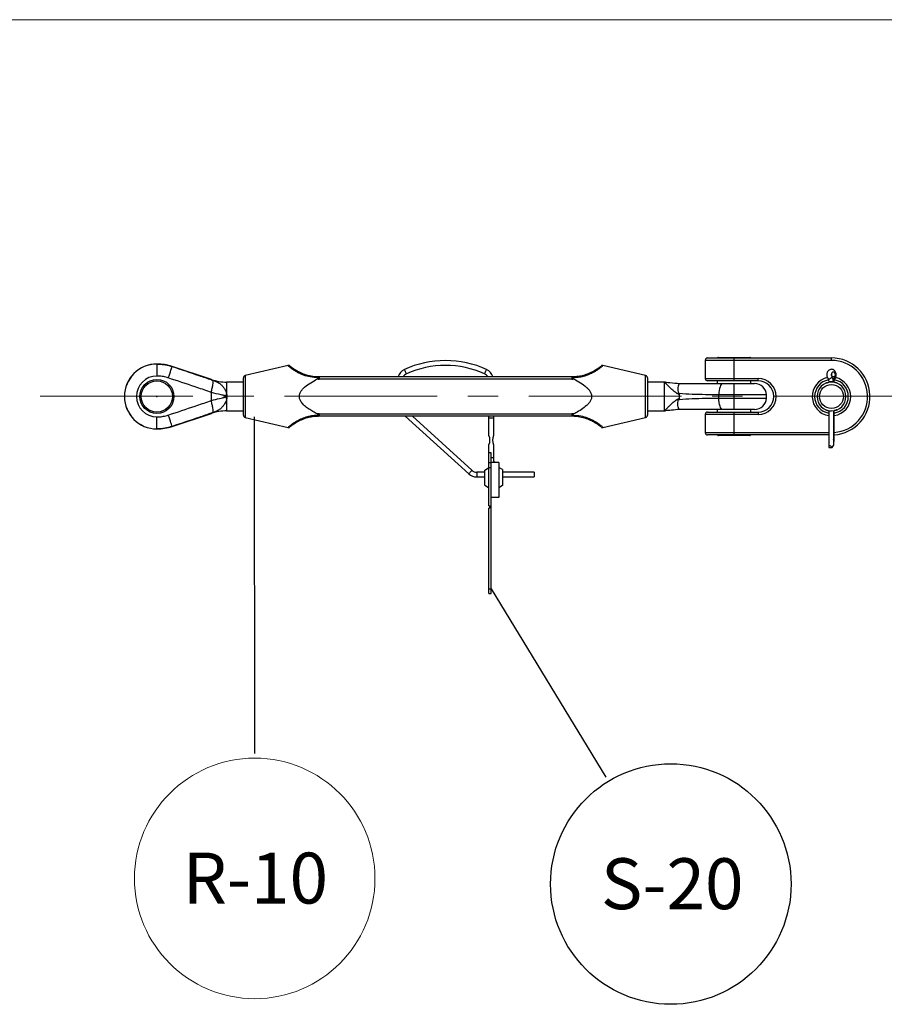
# Model space of a CAD drawing. Units: millimetres. Extents: x 6 to 415, y 5 to 290.
# Drawn here: x 296 to 368, y 208 to 290 of the extents above; entities that cross this region are included whole.
import ezdxf

# ---------------------------------------------------------------- set-up
doc = ezdxf.new("R2010")
doc.units = ezdxf.units.MM
doc.header["$PDSIZE"] = -1
doc.linetypes.add('CENTERX2', pattern=[20.32, 12.7, -2.54, 2.54, -2.54])
doc.layers.add('OBJECTE', color=7, linetype='Continuous', lineweight=30)
doc.layers.add('TEXTO', color=7, linetype='Continuous')
doc.styles.add('SLDTEXTSTYLE3', font='GOTHICB.TTF')
doc.styles.get("Standard").update_dxf_attribs({"font": 'GOTHIC.TTF'})
doc.dimstyles.new('SLDDIMSTYLE0', dxfattribs={"dimtxt": 0, "dimasz": 3.302, "dimexe": 0, "dimexo": 0.0625, "dimgap": 0, "dimtad": 0, "dimtih": 1, "dimtoh": 1, "dimdec": 0, "dimrnd": 1e-09, "dimzin": 0, "dimdsep": 46, "dimtxsty": 'Standard', "dimblk1": 'NONE', "dimblk2": 'NONE', "dimsah": 1, "dimcen": 0.09, "dimadec": 0, "dimazin": 0, "dimtfac": 3.302, "dimtdec": 0, "dimtofl": 0, "dimtmove": 0, "dimatfit": 3, "dimldrblk": 'NONE', "dimfxl": 1, "dimtolj": 1, "dimtzin": 0, "dimarcsym": 0})

# ---------------------------------------------------------------- blocks, each defined once
blk = doc.blocks.new('SW_NOTE_6')
at = {"color": 0, "linetype": 'Continuous', "lineweight": 0}
blk.add_circle((0.014, -10.39), 10, dxfattribs=at)
at = {"color": 0, "linetype": 'Continuous', "lineweight": 0, "insert": (-5.968, -8.246), "char_height": 4.2333, "attachment_point": 1, "style": 'SLDTEXTSTYLE3'}
blk.add_mtext('R-10', dxfattribs=at)
blk = doc.blocks.new('_NONE')
blk = doc.blocks.new('SW_NOTE_7')
at = {"layer": 'TEXTO', "color": 0}
blk.add_circle((5.401, -8.876), 10, dxfattribs=at)
at = {"layer": 'TEXTO', "color": 0, "insert": (-0.408, -6.732), "char_height": 4.2333, "attachment_point": 1, "style": 'SLDTEXTSTYLE3'}
blk.add_mtext('S-20', dxfattribs=at)

msp = doc.modelspace()

# ---------------------------------------------------------------- linework, layer by layer
for p, q in [((353.216758, 262.092622), (355.416758, 262.092622)), ((354.116759, 262.142622), (355.416758, 262.142622)), ((355.416758, 262.142622), (356.71676, 262.142622)), ((355.416758, 262.092622), (363.516758, 262.092622)), ((355.416758, 261.892622), (355.416758, 262.092622)), ((363.516758, 261.892622), (363.516758, 262.092622)), ((307.41676, 261.592622), (307.41676, 261.58963)), ((307.41676, 261.58963), (307.41676, 260.590738)), ((311.952467, 260.297682), (308.68105, 261.387561)), ((308.68105, 261.387561), (308.68105, 261.38422)), ((318.319063, 261.469483), (314.770666, 260.629073)), ((348.062852, 260.629073), (344.514454, 261.469483)), ((353.01676, 261.892622), (353.01676, 260.392622)), ((355.416758, 261.892622), (353.01676, 261.892622)), ((355.416758, 260.392622), (355.416758, 261.892622)), ((363.516758, 261.892622), (355.416758, 261.892622)), ((314.616759, 257.350786), (314.616759, 260.434457)), ((314.770666, 260.629073), (314.770666, 258.892622)), ((320.916759, 260.542622), (341.916759, 260.542622)), ((348.062852, 257.15617), (348.062852, 260.629073)), ((348.216759, 260.434457), (348.216759, 258.892622)), ((353.01676, 260.392622), (355.416758, 260.392622)), ((355.416758, 260.392622), (357.41676, 260.392622)), ((355.416758, 260.192622), (355.416758, 260.392622)), ((357.41676, 260.192622), (357.41676, 260.392622)), ((363.791217, 260.524768), (363.560946, 260.524768)), ((311.952467, 260.297682), (311.952467, 260.290679)), ((314.616759, 260.092622), (313.216759, 260.092622)), ((313.216759, 260.092622), (313.216759, 259.145586)), ((341.916759, 260.342622), (320.916759, 260.342622)), ((349.569407, 260.092622), (348.216759, 260.092622)), ((349.616759, 257.719587), (349.616759, 260.065656)), ((355.416758, 260.192622), (353.216758, 260.192622)), ((354.016759, 260.192622), (354.016759, 259.972622)), ((357.41676, 260.192622), (355.416758, 260.192622)), ((355.416758, 259.972622), (357.114875, 259.972622)), ((355.416758, 259.019681), (355.416758, 259.972622)), ((356.816758, 259.972622), (356.816758, 260.192622)), ((363.286759, 260.150897), (363.286759, 260.070374)), ((363.286759, 260.150897), (363.675793, 260.150897)), ((363.675793, 260.150897), (363.675793, 260.082037)), ((363.676371, 260.150897), (363.675793, 260.150897)), ((363.676371, 260.150897), (363.676371, 260.081959)), ((363.746758, 260.150897), (363.676371, 260.150897)), ((363.746758, 260.070374), (363.746758, 260.150897)), ((311.952467, 259.22069), (311.953385, 259.234095)), ((311.952467, 258.564553), (311.952467, 259.22069)), ((314.770666, 258.892622), (314.770666, 257.15617)), ((348.216759, 258.892622), (348.216759, 257.350786)), ((350.881051, 258.752506), (350.881051, 259.032737)), ((354.152466, 258.763535), (354.152466, 259.021709)), ((355.416758, 258.765563), (355.416758, 259.019681)), ((358.113767, 259.019681), (355.416758, 259.019681)), ((355.416758, 257.812622), (355.416758, 258.765563)), ((355.416758, 258.765563), (358.113767, 258.765563)), ((311.953385, 258.551149), (311.952467, 258.564553)), ((313.216759, 258.639657), (313.216759, 257.692622)), ((307.41676, 256.195613), (307.41676, 257.194505)), ((308.68105, 256.397682), (311.952467, 257.487561)), ((311.952467, 257.494565), (311.952467, 257.487561)), ((313.216759, 257.692622), (314.616759, 257.692622)), ((314.770666, 257.15617), (318.319063, 256.31576)), ((320.916759, 257.442621), (341.916759, 257.442621)), ((341.916759, 257.242622), (320.916759, 257.242622)), ((328.072858, 257.242622), (333.344603, 252.456849)), ((333.613465, 252.753013), (328.667959, 257.242622)), ((335.016759, 257.097259), (335.016759, 257.242622)), ((335.016759, 255.654557), (335.016759, 257.097259)), ((335.416759, 257.097259), (335.016759, 257.097259)), ((335.416759, 257.242622), (335.416759, 257.097259)), ((335.416759, 257.097259), (335.416759, 255.654557)), ((344.514454, 256.31576), (348.062852, 257.15617)), ((348.216759, 257.692622), (349.569407, 257.692622)), ((349.668969, 257.697577), (349.665701, 257.697267)), ((353.01676, 257.392621), (353.01676, 255.892622)), ((355.416758, 257.392621), (353.01676, 257.392621)), ((353.216758, 257.592622), (355.416758, 257.592622)), ((354.016759, 257.812622), (354.016759, 257.592622)), ((357.114875, 257.812622), (355.416758, 257.812622)), ((355.416758, 257.592622), (357.41676, 257.592622)), ((355.416758, 257.392621), (355.416758, 257.592622)), ((355.416758, 255.892622), (355.416758, 257.392621)), ((357.41676, 257.392621), (355.416758, 257.392621)), ((356.816758, 257.592622), (356.816758, 257.812622)), ((357.41676, 257.592622), (357.41676, 257.392621)), ((363.286759, 257.71487), (363.286759, 254.722536)), ((363.675793, 257.703207), (363.675793, 254.816545)), ((363.676371, 257.703284), (363.676371, 255.316545)), ((363.746758, 255.222536), (363.746758, 257.71487)), ((308.68105, 256.401024), (308.68105, 256.397682)), ((307.41676, 256.195613), (307.41676, 256.192622)), ((353.01676, 255.892622), (355.416758, 255.892622)), ((355.416758, 255.692622), (353.216758, 255.692622)), ((355.416758, 255.642622), (354.116759, 255.642622)), ((355.416758, 255.692622), (355.416758, 255.892622)), ((355.416758, 255.892622), (363.286759, 255.892622)), ((363.286759, 255.692622), (355.416758, 255.692622)), ((356.71676, 255.642622), (355.416758, 255.642622)), ((335.016759, 254.197259), (335.016759, 254.879961)), ((335.416759, 254.879961), (335.416759, 253.79726)), ((363.295777, 254.650897), (363.571574, 254.650897)), ((363.676371, 255.316545), (363.675793, 255.316545)), ((363.675793, 255.150897), (363.73774, 255.150897)), ((335.016759, 253.397259), (335.016759, 254.197259)), ((335.216759, 254.197259), (335.016759, 254.197259)), ((335.216759, 253.397259), (335.216759, 254.197259)), ((334.656759, 252.735704), (335.016759, 252.997259)), ((335.016759, 253.397259), (335.216759, 253.397259)), ((335.016759, 252.997259), (335.016759, 253.397259)), ((335.016759, 249.79726), (335.016759, 252.997259)), ((335.016759, 252.997259), (335.216759, 252.997259)), ((335.416759, 253.79726), (335.216759, 253.79726)), ((335.216759, 252.997259), (335.216759, 253.397259)), ((335.856759, 253.397259), (335.216759, 253.397259)), ((335.216759, 242.897259), (335.216759, 252.997259)), ((335.416759, 253.79726), (335.416759, 253.597259)), ((335.856759, 253.397259), (335.856759, 250.49726)), ((336.156759, 252.809798), (335.856759, 252.997259)), ((334.656759, 252.597259), (334.016759, 252.597259)), ((334.016759, 252.597259), (334.016759, 252.197259)), ((334.016759, 252.197259), (334.656759, 252.197259)), ((334.656759, 252.735704), (334.656759, 251.558815)), ((336.156759, 252.809798), (336.156759, 251.48472)), ((338.780872, 252.597259), (336.156759, 252.597259)), ((336.156759, 252.197259), (338.780872, 252.197259)), ((338.780872, 252.597259), (338.780872, 252.197259)), ((334.656759, 251.558815), (335.016759, 251.29726)), ((336.156759, 251.48472), (335.856759, 251.29726)), ((335.016759, 249.79726), (335.116759, 249.79726)), ((335.116759, 249.597259), (335.116759, 249.79726)), ((335.856759, 250.49726), (335.216759, 250.49726)), ((335.116759, 249.597259), (335.016759, 249.597259)), ((335.016759, 242.897259), (335.016759, 249.597259)), ((335.016759, 242.49726), (335.016759, 242.897259)), ((335.016759, 242.897259), (335.216759, 242.897259)), ((335.016759, 242.49726), (335.216759, 242.49726)), ((335.216759, 242.49726), (335.216759, 242.897259))]:
    msp.add_line(p, q)
at = {"color": 7, "linetype": 'CENTERX2', "lineweight": 0}
msp.add_line((13.223591, 258.919138), (404.971496, 258.919138), dxfattribs=at)
at = {"flags": 128}
for points in [[(308.364979, 260.436755), (308.424808, 260.616105), (308.482482, 260.788985), (308.535916, 260.94916), (308.583184, 261.090852), (308.622581, 261.20895), (308.652686, 261.299193), (308.672413, 261.358328), (308.68105, 261.38422)], [(328.166759, 260.77169), (328.160415, 260.785529), (328.142351, 260.824941), (328.115316, 260.883925), (328.083425, 260.953501), (328.051535, 261.023078), (328.0245, 261.082062), (328.006436, 261.121474), (328.000092, 261.135313)], [(334.666759, 260.77169), (334.673102, 260.785529), (334.691167, 260.824941), (334.718202, 260.883925), (334.750092, 260.953501), (334.781982, 261.023078), (334.809018, 261.082062), (334.827082, 261.121474), (334.833426, 261.135313)], [(363.217847, 260.387024), (363.234709, 260.371813), (363.286887, 260.359216), (363.356523, 260.371813), (363.433041, 260.407688), (363.504817, 260.461393), (363.560946, 260.524768)], [(363.791217, 260.524768), (363.828527, 260.599207), (363.842236, 260.687839), (363.830228, 260.776944), (363.794358, 260.85273), (363.740181, 260.903465), (363.676082, 260.921297), (363.611983, 260.903465), (363.557805, 260.85273), (363.521938, 260.776944), (363.509928, 260.687839), (363.52364, 260.599207), (363.560946, 260.524768)], [(363.516758, 260.625452), (363.523589, 260.687839), (363.516758, 260.756343)], [(349.616759, 260.065656), (349.574687, 260.089615), (349.569407, 260.092622)], [(349.668969, 260.087666), (349.669176, 260.087646), (349.711248, 260.083653)], [(354.468539, 259.972622), (354.40871, 259.954586), (354.351036, 259.90113), (354.297602, 259.814181), (354.250334, 259.696875), (354.210937, 259.553445), (354.180832, 259.389064), (354.161105, 259.209662), (354.152466, 259.021709)], [(354.468539, 257.812622), (354.40871, 257.830657), (354.351036, 257.884114), (354.297602, 257.971063), (354.250334, 258.088368), (354.210937, 258.231798), (354.180832, 258.396179), (354.161105, 258.575582), (354.152466, 258.763535)], [(308.68105, 256.401024), (308.672413, 256.426916), (308.652686, 256.48605), (308.622581, 256.576293), (308.583184, 256.694391), (308.535916, 256.836083), (308.482482, 256.996258), (308.424808, 257.169138), (308.364979, 257.348488)], [(349.569407, 257.692622), (349.574687, 257.695628), (349.616759, 257.719587)], [(333.613465, 252.753013), (333.603232, 252.741741), (333.574091, 252.709641), (333.530479, 252.6616), (333.479034, 252.604931), (333.42759, 252.548263), (333.383977, 252.500221), (333.354836, 252.468121), (333.344603, 252.456849), (333.344603, 252.456849)]]:
    msp.add_lwpolyline(points, dxfattribs=at)
for centre, radius in [((307.416759, 258.892622), 1.42), ((307.416759, 258.892622), 1.3), ((307.416759, 258.892622), 1.3), ((363.516759, 258.892622), 1)]:
    msp.add_circle(centre, radius)
for centre, radius, start, end in [((353.216759, 261.892622), 0.2, 90, 180), ((354.116759, 262.042622), 0.1, 90, 150), ((356.716759, 262.042622), 0.1, 30, 90), ((363.516759, 258.892622), 3.2, 274.12168814, 90), ((307.416759, 258.892622), 2.7, 90, 270), ((307.416759, 258.892622), 2.697009, 90, 270), ((307.416759, 257.592622), 4, 71.57439923, 90), ((331.416759, 253.681027), 8.2, 90, 114.62431835), ((331.416759, 253.681027), 7.8, 65.37568165, 114.62431835), ((331.416759, 253.681027), 8.2, 65.37568165, 90), ((363.516759, 258.892622), 3, 274.39699105, 90), ((307.416759, 258.892622), 1.698117, 90, 270), ((314.816759, 260.434457), 0.2, 103.32453126, 180), ((320.916759, 264.307095), 3.764474, 269.42158302, 270), ((328.416759, 260.226254), 1, 114.62431835, 161.55659274), ((328.416759, 260.226254), 0.6, 114.62431835, 148.17816192), ((334.416759, 260.226254), 0.6, 31.82183808, 65.37568165), ((334.416759, 260.226254), 1, 18.44340726, 65.37568165), ((341.916759, 264.307095), 3.764474, 270, 270.57841698), ((348.016759, 260.434457), 0.2, 0, 76.67546874), ((353.216759, 260.392622), 0.2, 180, 270), ((357.416759, 258.892622), 1.5, 270, 90), ((363.516759, 258.892622), 1.6, 101.96496236, 261.73509884), ((363.047376, 260.162434), 0.628523, 358.94823029, 35.20371946), ((364.30481, 260.162427), 0.628545, 144.79693395, 181.0511163), ((363.710476, 260.439394), 0.117507, 333.52616773, 46.59764433), ((363.516759, 258.892622), 1.6, 0, 77.9616623), ((313.216759, 264.092622), 4, 251.57439923, 270), ((320.916759, 264.307095), 3.964474, 267.71244266, 270), ((341.916759, 264.307095), 3.964474, 270, 272.28755734), ((349.569408, 259.092622), 1, 84.57802614, 89.29265106), ((349.696687, 259.903061), 0.181179, 85.39023941, 116.17785809), ((357.114875, 258.972622), 1, 2.69726813, 90), ((357.416759, 258.892622), 1.3, 270, 90), ((363.516759, 258.892622), 1.4, 100.0865215, 260.54425732), ((363.516759, 258.892622), 1.2, 90, 270), ((363.516759, 258.892622), 1.2, 270, 90), ((363.516759, 258.892622), 1.4, 0, 79.7935145), ((323.568114, 254.379079), 11.396057, 155.27526353, 156.43674008), ((323.568615, 263.406381), 11.396603, 203.5632491, 204.7246717), ((357.114875, 258.812622), 1, 270, 357.30273187), ((355.416759, 258.892622), 2.7, 357.30273187, 2.69726813), ((363.516759, 258.892622), 1.4, 279.45574268, 0), ((363.516759, 258.892622), 1.6, 278.26490116, 0), ((313.216759, 253.692622), 4, 90, 108.42560077), ((314.816759, 257.350786), 0.2, 180, 256.67546874), ((320.916759, 253.478148), 3.964474, 90, 92.28755734), ((320.916759, 253.478148), 3.764474, 90, 90.57841698), ((341.916759, 253.478148), 3.964474, 87.71244266, 90), ((341.916759, 253.478148), 3.764474, 89.42158302, 90), ((348.016759, 257.350786), 0.2, 283.32453126, 0), ((349.569408, 258.692622), 1, 270.70854788, 275.42197386), ((349.696687, 257.882184), 0.18118, 243.8224766, 274.60986187), ((353.216759, 257.392622), 0.2, 90, 180), ((307.416759, 260.192622), 4, 270, 288.42560077), ((334.316759, 255.267259), 0.8, 331.04497563, 28.95502437), ((336.116759, 255.267259), 0.8, 151.04497563, 208.95502437), ((353.216759, 255.892622), 0.2, 180, 270), ((354.116759, 255.742622), 0.1, 210, 270), ((356.716759, 255.742622), 0.1, 270, 330), ((334.016759, 253.197259), 1, 227.76634251, 270), ((334.016759, 253.197259), 0.6, 227.76634251, 270)]:
    msp.add_arc(centre, radius, start, end)
for centre, major_axis, ratio, start_param, end_param in [((311.062467, 258.892622), (2.107153, 0), 0.094914788, 6.070788437, 6.495582178), ((311.156957, 258.892622), (2.107153, 0), 0.56948873, 6.070788437, 6.495582178), ((363.516759, 254.488054), (-0.197584, 0.316716), 0.371725855, 5.009118891, 7.101505236), ((363.516759, 254.817122), (0.196651, 0.323874), 0.368299141, 4.407791444, 4.930655467), ((363.516759, 255.317122), (-0.196651, 0.323874), 0.368299141, 3.967780208, 4.490644231), ((363.516759, 254.988054), (0.197584, 0.316716), 0.371725855, 5.464865378, 5.745817052)]:
    msp.add_ellipse(centre, major_axis=major_axis, ratio=ratio, start_param=start_param, end_param=end_param)
for points, knots in [([(307.41676, 261.58963), (307.606231, 261.581754), (307.989151, 261.565836), (308.409869, 261.4713), (308.637485, 261.398209), (308.68105, 261.38422)], [0, 0, 0, 0, 0.441958677, 0.893192824, 1, 1, 1, 1]), ([(308.68105, 261.38422), (309.424004, 261.135588), (310.51631, 260.770044), (311.635283, 260.391112), (312.005738, 260.256631), (312.032358, 260.246967)], [0, 0, 0, 0, 0.663735078, 0.975836474, 1, 1, 1, 1]), ([(320.853872, 260.437273), (320.617432, 260.453402), (320.180964, 260.483176), (319.592753, 260.661008), (319.155973, 260.862196), (318.833538, 261.05794), (318.609272, 261.218919), (318.440662, 261.357223), (318.346887, 261.441345), (318.311326, 261.474518), (318.318914, 261.467494), (318.319708, 261.466759)], [0, 0, 0, 0, 0.174674257, 0.322448593, 0.475730344, 0.577478345, 0.681854463, 0.786095039, 0.894269396, 0.988932607, 1, 1, 1, 1]), ([(318.451744, 261.452367), (318.438327, 261.458411), (318.408213, 261.471977), (318.361104, 261.477832), (318.331395, 261.469474), (318.319653, 261.466171)], [0, 0, 0, 0, 0.327058144, 0.734039525, 1, 1, 1, 1]), ([(318.493635, 261.426176), (318.493225, 261.426518), (318.486451, 261.432188), (318.520175, 261.403722), (318.607651, 261.332668), (318.76582, 261.214758), (318.980945, 261.074591), (319.283037, 260.907804), (319.699557, 260.73298), (320.250534, 260.581023), (320.662039, 260.555995), (320.878756, 260.542814)], [0, 0, 0, 0, 0.006079495, 0.100596715, 0.20473545, 0.312879415, 0.415055504, 0.520023493, 0.670418924, 0.826427328, 1, 1, 1, 1]), ([(341.954762, 260.542814), (342.09547, 260.548864), (342.379164, 260.561062), (342.80648, 260.641168), (343.229715, 260.769279), (343.579529, 260.92411), (343.84346, 261.069989), (344.028899, 261.188886), (344.172784, 261.292291), (344.272054, 261.369856), (344.331268, 261.418873), (344.336057, 261.422944), (344.338264, 261.42482)], [0, 0, 0, 0, 0.1122741, 0.226366313, 0.356631169, 0.490402979, 0.579659944, 0.670644641, 0.755154098, 0.841623237, 0.926990275, 1, 1, 1, 1]), ([(344.513809, 261.466759), (344.511592, 261.464677), (344.506757, 261.460136), (344.444844, 261.403462), (344.339839, 261.312831), (344.190073, 261.193868), (343.993954, 261.055022), (343.720601, 260.888115), (343.351892, 260.707356), (342.905411, 260.556743), (342.44215, 260.459868), (342.134786, 260.444852), (341.979646, 260.437273)], [0, 0, 0, 0, 0.074494898, 0.162466737, 0.247054983, 0.333699309, 0.422569359, 0.513276486, 0.641405226, 0.773439069, 0.885644274, 1, 1, 1, 1]), ([(344.514647, 261.468625), (344.513113, 261.469206), (344.496071, 261.475668), (344.462607, 261.47523), (344.421424, 261.469479), (344.394542, 261.460435), (344.383146, 261.454188), (344.381351, 261.453204)], [0, 0, 0, 0, 0.03574813, 0.397078667, 0.702462272, 0.953148031, 1, 1, 1, 1]), ([(308.364979, 260.436755), (308.332304, 260.447242), (308.164421, 260.50112), (307.849052, 260.572449), (307.56185, 260.5846), (307.41676, 260.590738)], [0, 0, 0, 0, 0.106804698, 0.548767892, 1, 1, 1, 1]), ([(311.953385, 259.234095), (311.953079, 259.2342), (311.901333, 259.251925), (311.448572, 259.406087), (310.252703, 259.806774), (309.107938, 260.188811), (308.364979, 260.436755)], [0, 0, 0, 0, 0.000256373, 0.043358021, 0.379132912, 1, 1, 1, 1]), ([(320.758518, 260.345781), (320.778802, 260.357045), (320.807648, 260.373063), (320.838275, 260.401862), (320.851282, 260.421394), (320.853286, 260.433683), (320.853872, 260.437273)], [0, 0, 0, 0, 0.493743309, 0.702168908, 0.912991335, 1, 1, 1, 1]), ([(320.878756, 260.542814), (320.878649, 260.542812), (320.878019, 260.5428), (320.874344, 260.541726), (320.867747, 260.530026), (320.859502, 260.493609), (320.855749, 260.456053), (320.853872, 260.437273)], [0, 0, 0, 0, 0.011072291, 0.064795983, 0.377932662, 0.688923013, 1, 1, 1, 1]), ([(320.916759, 260.542622), (320.916759, 260.539615), (320.916759, 260.533603), (320.916759, 260.487353), (320.916759, 260.421244), (320.916759, 260.368829), (320.916759, 260.342622)], [0, 0, 0, 0, 0.249999967, 0.500000074, 0.750000677, 1, 1, 1, 1]), ([(341.916759, 260.542622), (341.916759, 260.539615), (341.916759, 260.533603), (341.916759, 260.487353), (341.916759, 260.421244), (341.916759, 260.368829), (341.916759, 260.342622)], [0, 0, 0, 0, 0.249999967, 0.500000074, 0.750000677, 1, 1, 1, 1]), ([(341.954762, 260.542814), (341.954869, 260.542812), (341.955499, 260.5428), (341.959171, 260.541726), (341.965772, 260.530026), (341.974016, 260.493609), (341.977769, 260.456053), (341.979646, 260.437273)], [0, 0, 0, 0, 0.011072291, 0.06479552, 0.377932658, 0.688923011, 1, 1, 1, 1]), ([(341.979646, 260.437273), (341.981132, 260.430757), (341.984537, 260.415821), (342.006853, 260.388975), (342.038431, 260.365536), (342.06467, 260.351362), (342.075, 260.345781)], [0, 0, 0, 0, 0.15717879, 0.36030151, 0.748148358, 1, 1, 1, 1]), ([(363.815649, 260.386995), (363.831947, 260.411636), (363.871608, 260.4716), (363.90771, 260.585671), (363.917659, 260.722148), (363.892881, 260.856451), (363.836999, 260.97429), (363.756697, 261.066331), (363.65677, 261.128441), (363.542171, 261.156618), (363.424436, 261.145378), (363.3171, 261.096354), (363.22983, 261.018392), (363.164579, 260.91605), (363.124949, 260.793089), (363.116077, 260.656515), (363.141609, 260.52275), (363.183597, 260.434437), (363.212955, 260.393796), (363.217868, 260.386995)], [0, 0, 0, 0, 0.044680022, 0.108730092, 0.174966039, 0.243493659, 0.307194866, 0.368640228, 0.42782202, 0.485933628, 0.547994604, 0.606977543, 0.665267625, 0.725482294, 0.788898588, 0.855203612, 0.923782703, 0.987246523, 1, 1, 1, 1]), ([(363.217868, 260.386995), (363.224498, 260.377389), (363.244492, 260.348419), (363.2729, 260.278758), (363.285814, 260.203444), (363.286589, 260.160356), (363.286759, 260.150897)], [0, 0, 0, 0, 0.1787404805, 0.5389997557, 0.8987991932, 1, 1, 1, 1]), ([(363.746758, 260.150897), (363.747296, 260.167954), (363.74893, 260.219709), (363.767434, 260.300468), (363.795538, 260.358928), (363.812104, 260.382048), (363.815649, 260.386995)], [0, 0, 0, 0, 0.1823656624, 0.5533394511, 0.904415252, 1, 1, 1, 1]), ([(312.032358, 260.246967), (312.007264, 260.261679), (311.981107, 260.277013), (311.953586, 260.290145), (311.952467, 260.290679)], [0, 0, 0, 0, 0.9593646219, 1, 1, 1, 1]), ([(311.952467, 260.290679), (312.050588, 260.254041), (312.256445, 260.177176), (312.528572, 260.048787), (312.749829, 259.888332), (312.922345, 259.69841), (313.084969, 259.470386), (313.167688, 259.266524), (313.216759, 259.145586)], [0, 0, 0, 0, 0.16800542, 0.352472685, 0.536776747, 0.670825457, 0.804723217, 1, 1, 1, 1]), ([(311.953385, 259.234095), (311.9727, 259.351642), (312.010449, 259.581375), (312.070792, 259.868837), (312.099162, 260.074276), (312.103639, 260.184715), (312.05077, 260.230888), (312.032358, 260.246967)], [0, 0, 0, 0, 0.250962298, 0.490479433, 0.702024665, 0.896232166, 1, 1, 1, 1]), ([(320.758518, 257.439462), (320.700755, 257.469681), (320.515984, 257.566343), (320.209367, 257.739356), (319.852843, 257.97939), (319.555286, 258.245868), (319.348291, 258.519134), (319.252293, 258.790137), (319.264388, 259.060647), (319.374233, 259.300372), (319.529849, 259.501893), (319.795364, 259.759138), (320.203113, 260.051446), (320.573164, 260.247554), (320.758518, 260.345781)], [0, 0, 0, 0, 0.04500068, 0.143945897, 0.242909095, 0.34110769, 0.418564599, 0.477023521, 0.535881687, 0.600573187, 0.655707285, 0.711000102, 0.855244179, 1, 1, 1, 1]), ([(342.075, 260.345781), (342.265086, 260.245089), (342.644491, 260.04411), (343.057394, 259.744628), (343.319368, 259.483779), (343.467943, 259.285416), (343.570931, 259.050256), (343.579672, 258.787151), (343.493384, 258.542535), (343.342167, 258.32426), (343.086805, 258.068002), (342.723485, 257.798824), (342.353762, 257.585246), (342.13468, 257.470673), (342.075, 257.439462)], [0, 0, 0, 0, 0.148439953, 0.296280465, 0.349765529, 0.403098948, 0.466723716, 0.523689722, 0.580299471, 0.64274857, 0.705525245, 0.829337416, 0.953509513, 1, 1, 1, 1]), ([(350.881051, 259.032737), (350.78293, 259.083029), (350.577073, 259.188539), (350.304946, 259.408244), (350.083689, 259.625206), (349.911172, 259.80392), (349.74855, 259.964553), (349.66583, 260.028011), (349.616759, 260.065656)], [0, 0, 0, 0, 0.168005437, 0.352472733, 0.536776838, 0.670825434, 0.804723336, 1, 1, 1, 1]), ([(349.711248, 260.083653), (349.772446, 260.077845), (349.895499, 260.066165), (350.288826, 260.028832), (350.616501, 259.997731), (350.881051, 259.972622)], [0, 0, 0, 0, 0.160088811, 0.321896902, 1, 1, 1, 1]), ([(350.880133, 259.972622), (350.860818, 259.960678), (350.823069, 259.937335), (350.762726, 259.762852), (350.734355, 259.53716), (350.729879, 259.31494), (350.782748, 259.192046), (350.80116, 259.14925)], [0, 0, 0, 0, 0.25096228, 0.490479422, 0.702024642, 0.896232004, 1, 1, 1, 1]), ([(350.880133, 259.972622), (350.880439, 259.972622), (350.932186, 259.972622), (351.38494, 259.972622), (352.58082, 259.972622), (353.725581, 259.972622), (354.468539, 259.972622)], [0, 0, 0, 0, 0.000256365, 0.043358029, 0.379132903, 1, 1, 1, 1]), ([(354.468539, 259.972622), (354.501214, 259.972622), (354.669097, 259.972622), (354.984467, 259.972622), (355.271668, 259.972622), (355.416758, 259.972622)], [0, 0, 0, 0, 0.10680467, 0.548769394, 1, 1, 1, 1]), ([(363.091864, 260.014879), (363.085437, 260.012422), (363.072741, 260.007567), (363.113063, 260.022938), (363.183608, 260.047523), (363.25375, 260.06245), (363.286759, 260.069476)], [0, 0, 0, 0, 0.2563086, 0.506302575, 0.767661088, 1, 1, 1, 1]), ([(363.157366, 260.036861), (363.143861, 260.032705), (363.107413, 260.021489), (363.089045, 260.013779), (363.081604, 260.010948), (363.081969, 260.011083), (363.082083, 260.011125)], [0, 0, 0, 0, 0.297748162, 0.803553975, 0.938918801, 1, 1, 1, 1]), ([(363.933729, 260.017758), (363.918207, 260.023454), (363.884779, 260.035722), (363.784845, 260.064234), (363.657657, 260.087795), (363.562292, 260.091062), (363.516758, 260.092622)], [0, 0, 0, 0, 0.221404978, 0.476844847, 0.750211131, 1, 1, 1, 1]), ([(363.651101, 260.085078), (363.62878, 260.087602), (363.595674, 260.091345), (363.561231, 260.090873), (363.550012, 260.09072)], [0, 0, 0, 0, 0.674269062, 1, 1, 1, 1]), ([(363.952462, 260.010729), (363.952072, 260.010877), (363.950504, 260.01147), (363.945481, 260.013697), (363.933501, 260.017856), (363.931386, 260.018591)], [0, 0, 0, 0, 0.214746473, 0.86135933, 1, 1, 1, 1]), ([(313.122268, 258.934782), (313.061071, 258.95465), (312.938018, 258.994598), (312.544692, 259.076971), (312.217017, 259.15649), (311.952467, 259.22069)], [0, 0, 0, 0, 0.1600877997, 0.3218960929, 1, 1, 1, 1]), ([(311.952467, 258.564553), (312.177084, 258.620368), (312.484128, 258.696665), (312.878137, 258.775427), (313.040829, 258.825431), (313.122268, 258.850461)], [0, 0, 0, 0, 0.57643937, 0.787975246, 1, 1, 1, 1]), ([(349.616759, 257.719587), (349.640303, 257.736978), (349.688181, 257.772342), (349.797772, 257.868696), (349.933373, 258.003515), (350.118432, 258.195963), (350.354947, 258.423675), (350.622036, 258.623271), (350.808423, 258.716269), (350.881051, 258.752506)], [0, 0, 0, 0, 0.103037783, 0.209524657, 0.349338396, 0.493070133, 0.682046337, 0.876106761, 1, 1, 1, 1]), ([(350.80116, 259.14925), (350.826254, 259.111937), (350.852412, 259.073044), (350.879932, 259.034311), (350.881051, 259.032737)], [0, 0, 0, 0, 0.959363527, 1, 1, 1, 1]), ([(354.152466, 259.021709), (353.409513, 259.031049), (352.317208, 259.044782), (351.198235, 259.097235), (350.82778, 259.145762), (350.80116, 259.14925)], [0, 0, 0, 0, 0.663734954, 0.975836474, 1, 1, 1, 1]), ([(350.80116, 258.635994), (350.82778, 258.639481), (351.198234, 258.68801), (352.317208, 258.74046), (353.409513, 258.754194), (354.152466, 258.763535)], [0, 0, 0, 0, 0.024163538, 0.336265055, 1, 1, 1, 1]), ([(350.881051, 258.752506), (350.879932, 258.750932), (350.85241, 258.712201), (350.826254, 258.673307), (350.80116, 258.635994)], [0, 0, 0, 0, 0.040634493, 1, 1, 1, 1]), ([(355.416758, 259.019681), (355.227287, 259.019751), (354.844368, 259.019893), (354.42365, 259.020777), (354.196032, 259.021559), (354.152466, 259.021709)], [0, 0, 0, 0, 0.441957033, 0.8931918154, 1, 1, 1, 1]), ([(354.152466, 258.763535), (354.356301, 258.764136), (354.769351, 258.765354), (355.19909, 258.765493), (355.416758, 258.765563)], [0, 0, 0, 0, 0.493485358, 1, 1, 1, 1]), ([(308.364979, 257.348488), (309.107938, 257.596433), (310.252703, 257.978471), (311.448573, 258.379155), (311.901333, 258.533319), (311.953079, 258.551044), (311.953385, 258.551149)], [0, 0, 0, 0, 0.6208671, 0.956641949, 0.999743627, 1, 1, 1, 1]), ([(313.216759, 258.639657), (313.193214, 258.57457), (313.145335, 258.442216), (313.035747, 258.247991), (312.900142, 258.05689), (312.715086, 257.866686), (312.47857, 257.70606), (312.211482, 257.592064), (312.025095, 257.521903), (311.952467, 257.494565)], [0, 0, 0, 0, 0.103037948, 0.209524648, 0.349338733, 0.493070102, 0.682046216, 0.876106676, 1, 1, 1, 1]), ([(312.032358, 257.538276), (312.05077, 257.554356), (312.103639, 257.600528), (312.099162, 257.710968), (312.070792, 257.916407), (312.010449, 258.203869), (311.9727, 258.433602), (311.953385, 258.551149)], [0, 0, 0, 0, 0.1037678343, 0.2979753349, 0.5095205671, 0.7490377023, 1, 1, 1, 1]), ([(350.880133, 257.812622), (350.860818, 257.824566), (350.823069, 257.847909), (350.762726, 258.022391), (350.734355, 258.248083), (350.729879, 258.470304), (350.782748, 258.593197), (350.80116, 258.635994)], [0, 0, 0, 0, 0.2509622451, 0.4904793983, 0.702024628, 0.8962322307, 1, 1, 1, 1]), ([(307.41676, 257.194505), (307.558862, 257.20041), (307.846048, 257.212344), (308.161586, 257.283212), (308.332304, 257.338002), (308.364979, 257.348488)], [0, 0, 0, 0, 0.441963535, 0.893195285, 1, 1, 1, 1]), ([(312.032358, 257.538276), (312.005738, 257.528613), (311.635283, 257.394132), (310.51631, 257.0152), (309.424004, 256.649656), (308.68105, 256.401024)], [0, 0, 0, 0, 0.024163526, 0.336264911, 1, 1, 1, 1]), ([(311.952467, 257.494565), (311.953586, 257.495098), (311.981107, 257.508233), (312.007264, 257.523566), (312.032358, 257.538276)], [0, 0, 0, 0, 0.040636023, 1, 1, 1, 1]), ([(318.319708, 256.318485), (318.321925, 256.320567), (318.326761, 256.325107), (318.388674, 256.381782), (318.493678, 256.472413), (318.643445, 256.591376), (318.839564, 256.730222), (319.112916, 256.897129), (319.481626, 257.077887), (319.928107, 257.2285), (320.391368, 257.325375), (320.698731, 257.340391), (320.853872, 257.347971)], [0, 0, 0, 0, 0.074494891, 0.162466726, 0.247054941, 0.333699356, 0.422569395, 0.513276401, 0.641405111, 0.773439098, 0.885644114, 1, 1, 1, 1]), ([(320.878756, 257.24243), (320.738048, 257.236379), (320.454354, 257.224181), (320.027037, 257.144076), (319.603803, 257.015964), (319.253988, 256.861135), (318.990059, 256.715253), (318.804619, 256.596358), (318.660734, 256.492952), (318.561464, 256.415388), (318.502249, 256.366371), (318.49746, 256.3623), (318.495253, 256.360423)], [0, 0, 0, 0, 0.112274097, 0.22636629, 0.356631178, 0.490403064, 0.579659971, 0.670644618, 0.7551541, 0.841623214, 0.926990275, 1, 1, 1, 1]), ([(320.853872, 257.347971), (320.852386, 257.354487), (320.848981, 257.369423), (320.826664, 257.396268), (320.795087, 257.419708), (320.768848, 257.433882), (320.758518, 257.439462)], [0, 0, 0, 0, 0.157176748, 0.360302909, 0.748147904, 1, 1, 1, 1]), ([(320.853872, 257.347971), (320.855749, 257.32919), (320.859502, 257.291634), (320.867747, 257.255217), (320.874344, 257.243517), (320.878019, 257.242444), (320.878649, 257.242432), (320.878756, 257.24243)], [0, 0, 0, 0, 0.311078146, 0.622068301, 0.935203983, 0.988927708, 1, 1, 1, 1]), ([(320.916759, 257.442621), (320.916759, 257.416414), (320.916759, 257.364), (320.916759, 257.297891), (320.916759, 257.25164), (320.916759, 257.245628), (320.916759, 257.242622)], [0, 0, 0, 0, 0.2499983378, 0.499999126, 0.750000081, 1, 1, 1, 1]), ([(341.916759, 257.442621), (341.916759, 257.416414), (341.916759, 257.364), (341.916759, 257.297891), (341.916759, 257.25164), (341.916759, 257.245628), (341.916759, 257.242622)], [0, 0, 0, 0, 0.2499983378, 0.499999126, 0.750000081, 1, 1, 1, 1]), ([(341.979646, 257.347971), (341.977769, 257.32919), (341.974016, 257.291634), (341.965772, 257.255217), (341.959171, 257.243517), (341.955499, 257.242444), (341.954869, 257.242432), (341.954762, 257.24243)], [0, 0, 0, 0, 0.311078148, 0.622068306, 0.935204446, 0.988927708, 1, 1, 1, 1]), ([(344.339883, 256.359068), (344.340293, 256.358725), (344.347067, 256.353057), (344.313343, 256.381521), (344.225867, 256.452576), (344.067698, 256.570485), (343.852573, 256.710652), (343.550481, 256.877439), (343.133961, 257.052263), (342.582984, 257.20422), (342.171479, 257.229248), (341.954762, 257.24243)], [0, 0, 0, 0, 0.006079494, 0.100596711, 0.204735469, 0.312879413, 0.415055506, 0.520023517, 0.67041891, 0.826427498, 1, 1, 1, 1]), ([(342.075, 257.439462), (342.054716, 257.428199), (342.025869, 257.412181), (341.995243, 257.383381), (341.982236, 257.36385), (341.980232, 257.351561), (341.979646, 257.347971)], [0, 0, 0, 0, 0.49374745, 0.702169123, 0.912991398, 1, 1, 1, 1]), ([(341.979646, 257.347971), (342.216086, 257.331841), (342.652554, 257.302066), (343.240766, 257.124236), (343.677544, 256.923047), (343.99998, 256.727303), (344.224247, 256.566324), (344.392856, 256.428021), (344.486629, 256.343898), (344.522194, 256.310725), (344.514604, 256.317749), (344.513809, 256.318485)], [0, 0, 0, 0, 0.174674103, 0.322448725, 0.475730241, 0.577478339, 0.681854547, 0.786095046, 0.894269374, 0.988932601, 1, 1, 1, 1]), ([(350.881051, 257.812622), (350.656434, 257.791302), (350.34939, 257.762159), (349.95538, 257.724762), (349.792688, 257.70932), (349.711248, 257.70159)], [0, 0, 0, 0, 0.576438719, 0.787975518, 1, 1, 1, 1]), ([(354.468539, 257.812622), (353.725581, 257.812622), (352.58082, 257.812622), (351.38494, 257.812622), (350.932186, 257.812622), (350.880439, 257.812622), (350.880133, 257.812622)], [0, 0, 0, 0, 0.620867097, 0.956641971, 0.999743635, 1, 1, 1, 1]), ([(355.416758, 257.812622), (355.274656, 257.812622), (354.98747, 257.812622), (354.671932, 257.812622), (354.501214, 257.812622), (354.468539, 257.812622)], [0, 0, 0, 0, 0.441963491, 0.89319533, 1, 1, 1, 1]), ([(363.081057, 257.774514), (363.081453, 257.774365), (363.08304, 257.773766), (363.087625, 257.771697), (363.098895, 257.76778), (363.100393, 257.76726)], [0, 0, 0, 0, 0.223589313, 0.896822313, 1, 1, 1, 1]), ([(363.099788, 257.767486), (363.115309, 257.76179), (363.148738, 257.749521), (363.248674, 257.72101), (363.37586, 257.697448), (363.471225, 257.694181), (363.516758, 257.692622)], [0, 0, 0, 0, 0.221405187, 0.476849124, 0.750210896, 1, 1, 1, 1]), ([(363.382416, 257.700165), (363.404737, 257.697642), (363.437843, 257.693899), (363.472286, 257.69437), (363.483505, 257.694524)], [0, 0, 0, 0, 0.674268965, 1, 1, 1, 1]), ([(363.941653, 257.770364), (363.94808, 257.772822), (363.960776, 257.777676), (363.920454, 257.762306), (363.849912, 257.73772), (363.779769, 257.722793), (363.746758, 257.715768)], [0, 0, 0, 0, 0.2563082249, 0.5063017783, 0.7676565886, 1, 1, 1, 1]), ([(363.876154, 257.748382), (363.889658, 257.752538), (363.926103, 257.763754), (363.944475, 257.771465), (363.951911, 257.774295), (363.95155, 257.774161), (363.951437, 257.774119)], [0, 0, 0, 0, 0.297742499, 0.803552469, 0.938918407, 1, 1, 1, 1]), ([(308.68105, 256.401024), (308.477216, 256.341951), (308.064166, 256.222247), (307.634428, 256.204568), (307.41676, 256.195613)], [0, 0, 0, 0, 0.493484773, 1, 1, 1, 1]), ([(318.318871, 256.316619), (318.320405, 256.316037), (318.337446, 256.309574), (318.37091, 256.310013), (318.412094, 256.315763), (318.438975, 256.324809), (318.450373, 256.331056), (318.452168, 256.332039)], [0, 0, 0, 0, 0.03574887, 0.397077485, 0.702454123, 0.953138548, 1, 1, 1, 1]), ([(344.381774, 256.332877), (344.395191, 256.326832), (344.425304, 256.313266), (344.472414, 256.307412), (344.502123, 256.315769), (344.513865, 256.319072)], [0, 0, 0, 0, 0.327053714, 0.734034566, 1, 1, 1, 1]), ([(335.616759, 253.397259), (335.616415, 253.39726), (335.60206, 253.397278), (335.554726, 253.402469), (335.487927, 253.435711), (335.429098, 253.507275), (335.42063, 253.569032), (335.416759, 253.597259)], [0, 0, 0, 0, 0.003812902, 0.158984015, 0.523432495, 0.782176946, 1, 1, 1, 1])]:
    msp.add_open_spline(points, degree=3, knots=knots)
msp.add_point((307.416759, 258.892622))
at = {"layer": 'OBJECTE', "lineweight": 15}
msp.add_line((6.191352, 290.223525), (415.228798, 290.223525), dxfattribs=at)

# ---------------------------------------------------------------- block references
at = {"color": 7, "linetype": 'Continuous', "lineweight": 0}
msp.add_blockref('SW_NOTE_6', (315.537925, 229.206404), dxfattribs=at)
at = {"layer": 'TEXTO', "color": 7}
msp.add_blockref('SW_NOTE_7', (344.752943, 227.224933), dxfattribs=at)

# ---------------------------------------------------------------- leaders
at = {"color": 7, "linetype": 'Continuous', "lineweight": 0, "has_arrowhead": 0}
msp.add_leader([(315.500362, 257.187352), (315.537925, 229.206404)], dimstyle='SLDDIMSTYLE0', dxfattribs=at)
at = {"layer": 'TEXTO', "color": 7, "has_arrowhead": 0}
msp.add_leader([(335.216759, 242.897259), (344.752943, 227.224933)], dimstyle='SLDDIMSTYLE0', dxfattribs=at)

doc.saveas('drawing.dxf')
